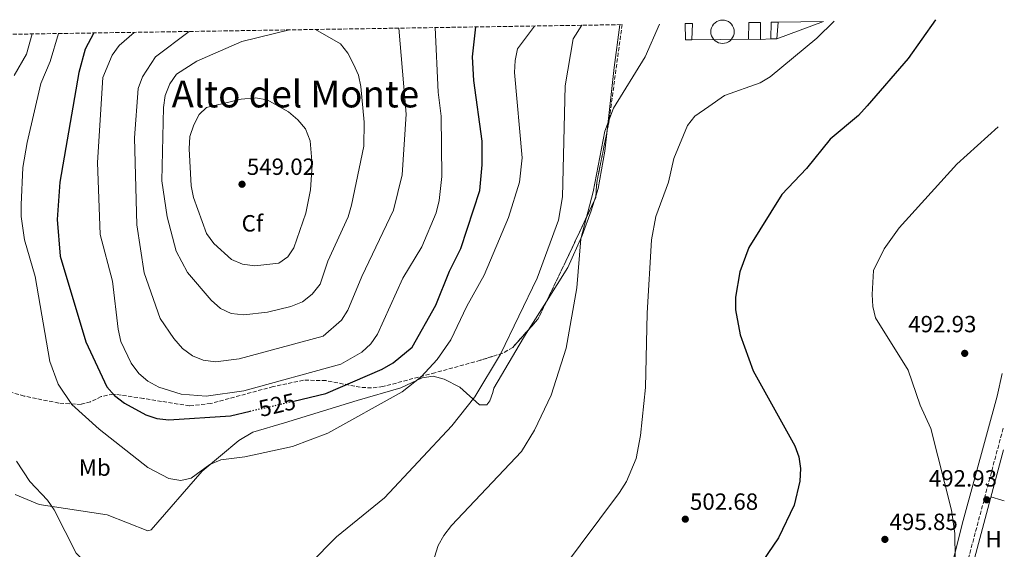
# Model space of a CAD drawing. Units: metres. Extents: x 607448 to 610895, y 4729268 to 4731634.
# Drawn here: x 610442 to 610863, y 4731408 to 4731634 of the extents above; entities that cross this region are included whole.
import ezdxf
from ezdxf.enums import TextEntityAlignment as Align

# ---------------------------------------------------------------- set-up
doc = ezdxf.new("R2010")
doc.units = ezdxf.units.M
doc.header["$MEASUREMENT"] = 0
doc.linetypes.add('DGN Style 3', pattern=[2.435890702152634, 1.739921930109024, -0.6959687720436097])
doc.linetypes.add('DGN Style 5', pattern=[1.217945351076317, 0.5219765790327072, -0.6959687720436097])
for name, color, linetype, lineweight in [('Camino', 7, 'DGN Style 3', 0), ('Cementerio puntual', 7, 'Continuous', 0), ('Construcción sin especificar', 1, 'Continuous', 0), ('Cota de curva de nivel directora', 7, 'Continuous', 0), ('Cota de punto acotado terreno', 7, 'Continuous', 0), ('Curva de nivel directora', 30, 'Continuous', 30), ('Curva de nivel directora no vista', 30, 'DGN Style 5', 30), ('Curva de nivel intermedia', 30, 'Continuous', 0), ('Estanque', 4, 'Continuous', 0), ('Etiqueta de uso rústico', 92, 'Continuous', 0), ('Etiqueta de zona arbolada', 92, 'Continuous', 0), ('Línea  de muro-pared o tapia', 1, 'Continuous', 13), ('Línea de cambio de uso (parcela vista)', 92, 'Continuous', 0), ('Línea de pista pavimentada', 7, 'Continuous', 0), ('Margen derecho', 7, 'Continuous', 0), ('pavimentado', 23, 'Continuous', 0), ('Punto acotado terreno (símbolo)', 7, 'Continuous', 0), ('Texto de Área (paraje) menor', 7, 'Continuous', 0), ('Zona arbolada', 92, 'DGN Style 3', 0)]:
    doc.layers.add(name, color=color, linetype=linetype, lineweight=lineweight)
doc.styles.add('Style-Arial', font='arial.ttf')

# ---------------------------------------------------------------- blocks, each defined once
blk = doc.blocks.new('5PATER')
at = {"layer": 'Estanque', "linetype": 'Continuous', "lineweight": 0}
h = blk.add_hatch(color=51, dxfattribs=at)
edge = h.paths.add_edge_path()
edge.add_ellipse((0, 0), major_axis=(-0.1095731443231308, -0.1110710700762829), ratio=0.9994222409660317, start_angle=0, end_angle=360)

msp = doc.modelspace()

# ---------------------------------------------------------------- linework, layer by layer
at = {"layer": 'Camino', "color": 7, "linetype": 'DGN Style 3', "lineweight": 0}
msp.add_polyline3d([(610862.1799999983, 4731459.310000001, 491.9900000000052), (610825.7699999993, 4731322.66, 496.0200000000041), (610813.3999999977, 4731277.010000002, 496.6699999999983), (610802.4899999978, 4731237.480000001, 498.2899999999937), (610801.4599999995, 4731233.000000001, 498.3200000000071), (610785.6999999993, 4731225.250000002, 497.9700000000013), (610750.530000001, 4731209.580000001, 498.6199999999955), (610683.0100000006, 4731184.420000002, 500.8899999999995), (610635.3500000021, 4731164.980000002, 500.8899999999995), (610599.8099999982, 4731153.680000001, 503.1699999999984), (610582.699999998, 4731152.540000001, 503.8200000000071), (610565.1000000003, 4731156.260000001, 504.7899999999936), (610552.3900000011, 4731163.949999999, 505.4400000000023), (610537.7399999973, 4731179.27, 506.7400000000051), (610516.4699999974, 4731204.890000002, 509.6699999999984), (610476.6799999988, 4731257.470000002, 515.5200000000041), (610426.8099999975, 4731320.24, 514.8699999999955), (610348.1600000004, 4731417.550000001, 512.2700000000041), (610311.9999999997, 4731462.65, 512.2700000000041), (610282.9600000001, 4731500.95, 511.2899999999935), (610264.3399999988, 4731523.680000001, 511.2899999999935), (610242.4299999997, 4731552.03, 513.5700000000071), (610218.949999999, 4731580.990000002, 516.820000000007), (610207.0399999977, 4731591.790000002, 518.7700000000042)], dxfattribs=at)
at = {"layer": 'Cementerio puntual', "color": 7, "linetype": 'Continuous', "lineweight": 0, "flags": 128}
msp.add_lwpolyline([(610742.2899999982, 4731633.740000002), (610743.1582408864, 4731633.664038767), (610744.0001007149, 4731633.438463105), (610744.7899999982, 4731633.07012702), (610745.5039380466, 4731632.570222217), (610746.1202222137, 4731631.953938049), (610746.620127017, 4731631.240000002), (610746.9884631021, 4731630.450100718), (610747.2140387631, 4731629.60824089), (610747.2899999982, 4731628.740000002), (610747.2140387631, 4731627.871759113), (610746.9884631021, 4731627.029899284), (610746.620127017, 4731626.240000002), (610746.1202222137, 4731625.526061953), (610745.5039380466, 4731624.909777786), (610744.7899999982, 4731624.409872983), (610744.0001007149, 4731624.041536897), (610743.1582408864, 4731623.815961236), (610742.2899999982, 4731623.740000002), (610741.4217591097, 4731623.815961236), (610740.5798992814, 4731624.041536897), (610739.7899999982, 4731624.409872983), (610739.0760619497, 4731624.909777786), (610738.4597777824, 4731625.526061953), (610737.9598729791, 4731626.240000002), (610737.5915368942, 4731627.029899284), (610737.365961233, 4731627.871759113), (610737.2899999982, 4731628.740000002), (610737.365961233, 4731629.60824089), (610737.5915368942, 4731630.450100718), (610737.9598729791, 4731631.240000002), (610738.4597777824, 4731631.953938049), (610739.0760619497, 4731632.570222217), (610739.7899999982, 4731633.07012702), (610740.5798992814, 4731633.438463105), (610741.4217591097, 4731633.664038767), (610742.2899999982, 4731633.740000002)], close=True, dxfattribs=at)
msp.add_lwpolyline([(610742.2899999977, 4731633.740000002), (610743.1582408856, 4731633.664038767), (610744.0001007159, 4731633.438463105), (610744.7899999989, 4731633.070127019), (610745.5039380473, 4731632.570222218), (610746.1202222145, 4731631.95393805), (610746.620127016, 4731631.240000002), (610746.9884631023, 4731630.450100719), (610747.2140387631, 4731629.608240888), (610747.2899999978, 4731628.74), (610747.2140387631, 4731627.871759113), (610746.9884631023, 4731627.029899285), (610746.620127016, 4731626.240000002), (610746.1202222145, 4731625.526061953), (610745.5039380473, 4731624.909777787), (610744.7899999989, 4731624.409872983), (610744.0001007159, 4731624.041536898), (610743.1582408856, 4731623.815961235), (610742.2899999977, 4731623.74), (610741.4217591101, 4731623.815961235), (610740.579899282, 4731624.041536898), (610739.7899999989, 4731624.409872983), (610739.0760619504, 4731624.909777787), (610738.4597777834, 4731625.526061953), (610737.9598729796, 4731626.240000002), (610737.5915368933, 4731627.029899285), (610737.3659612325, 4731627.871759113), (610737.2899999977, 4731628.74), (610737.3659612325, 4731629.608240888), (610737.5915368933, 4731630.450100719), (610737.9598729796, 4731631.240000002), (610738.4597777834, 4731631.95393805), (610739.0760619504, 4731632.570222218), (610739.7899999989, 4731633.070127019), (610740.579899282, 4731633.438463105), (610741.4217591101, 4731633.664038767), (610742.2899999977, 4731633.740000002)], dxfattribs=at)
at = {"layer": 'Construcción sin especificar', "color": 1, "linetype": 'Continuous', "lineweight": 13, "extrusion": (0.1181172528720328, -0.1614889242577826, 0.9797804049459391), "elevation": -691468.3940479878, "flags": 128}
msp.add_lwpolyline([(3286317.863299384, 3388704.277423342), (3286313.841963828, 3388698.579585125), (3286316.017501618, 3388696.930210904)], dxfattribs=at)
at = {"layer": 'Construcción sin especificar', "color": 1, "linetype": 'Continuous', "lineweight": 13, "extrusion": (-0.01017229536910713, -0.1860459284875696, 0.9824883902113662), "elevation": -886011.7204167191, "flags": 128}
msp.add_lwpolyline([(351496.5429334257, 4674687.348183391), (351496.5429334258, 4674694.432624088)], dxfattribs=at)
at = {"layer": 'Construcción sin especificar', "color": 1, "linetype": 'Continuous', "lineweight": 13, "extrusion": (-0.004225514976511335, -0.2000077084225414, 0.9797852119698209), "elevation": -948445.195577648, "flags": 128}
msp.add_lwpolyline([(510675.4751729637, 4647690.803682654), (510675.4751729637, 4647683.555579453)], dxfattribs=at)
at = {"layer": 'Construcción sin especificar', "color": 1, "linetype": 'Continuous', "lineweight": 13, "extrusion": (0, -0.240007649337019, 0.9707709968163031), "elevation": -1135134.060123886, "flags": 128}
msp.add_lwpolyline([(610758.5599999998, 4593446.493942878), (610758.5599999998, 4593453.942455477)], dxfattribs=at)
at = {"layer": 'Construcción sin especificar', "color": 1, "linetype": 'Continuous', "lineweight": 13, "extrusion": (-0.004984048455209857, -0.3115030343920651, 0.950232086821705), "elevation": -1476478.615546806, "flags": 128}
msp.add_lwpolyline([(534991.4014892898, 4505017.180471687), (534990.9465875111, 4505009.605271071), (534988.4462675316, 4505009.60527107)], dxfattribs=at)
at = {"layer": 'Construcción sin especificar', "color": 1, "linetype": 'Continuous', "lineweight": 13, "extrusion": (-0.005805252819288425, -0.2747819660808454, 0.9614890379803867), "elevation": -1303224.125799522, "flags": 128}
msp.add_lwpolyline([(510685.0498458755, 4560934.218029169), (510685.0498458755, 4560941.604056519)], dxfattribs=at)
at = {"layer": 'Construcción sin especificar', "color": 1, "linetype": 'Continuous', "lineweight": 13, "extrusion": (0.06174929513461563, -0.000739512497662832, 0.9980914174922275), "elevation": 34720.91424683591, "flags": 128}
msp.add_lwpolyline([(4738600.144814466, -552958.6679303583), (4738600.144814466, -552963.6878705978)], dxfattribs=at)
at = {"layer": 'Construcción sin especificar', "color": 1, "linetype": 'Continuous', "lineweight": 13, "extrusion": (0.04845015824340417, -0.2422508097533597, 0.9690031616770043), "elevation": -1116157.402665925, "flags": 128}
msp.add_lwpolyline([(1526845.880881157, 4379981.737739962), (1526846.076997292, 4379981.69726205), (1526846.07880156, 4379981.706571969)], dxfattribs=at)
at = {"layer": 'Construcción sin especificar', "color": 1, "linetype": 'Continuous', "lineweight": 0}
for points in [[(610726.3600000005, 4731632.210000001, 510.8099999999977), (610729.5, 4731632.26, 510.6600000000035), (610729.1200000001, 4731625.310000001, 509.3399999999965), (610726.4100000003, 4731625.33, 509.6699999999983)], [(610753.5, 4731632.640000001, 508.8399999999965), (610758.5599999996, 4731632.720000001, 508.8600000000006), (610758.5599999996, 4731625.480000001, 507.070000000007), (610758.3600000005, 4731625.480000001, 507.0800000000018), (610753.3499999996, 4731625.539999999, 507.3899999999995)], [(610763.0800000001, 4731632.789999999, 508.4499999999971), (610766, 4731632.84, 508.7799999999989), (610765.4299999997, 4731625.65, 506.4199999999983), (610762.9299999997, 4731625.689999999, 506.4199999999983)]]:
    msp.add_polyline3d(points, close=True, dxfattribs=at)
at = {"layer": 'Curva de nivel directora', "color": 30, "linetype": 'Continuous', "lineweight": 30, "flags": 128}
for points, elevation in [([(610559.119999999, 4731470.940000001), (610572.8499999997, 4731474.119999999), (610596.9099999992, 4731484.53), (610601.5299999993, 4731487.300000002), (610609.6699999998, 4731493.970000002), (610619.7799999996, 4731511.859999999), (610625.6600000003, 4731526.510000002), (610630.4500000003, 4731536.130000002), (610638.5599999996, 4731560.939999999), (610639.5999999989, 4731571.83), (610639.5900000001, 4731581.920000002), (610636.0400000005, 4731607.850000001), (610635.4599999995, 4731618.050000001), (610636.91, 4731630.800000001)], 525.0000000000005), ([(610833.2999999997, 4731633.9), (610821.5999999986, 4731617.26), (610804.0700000002, 4731597.020000001), (610800.3499999987, 4731592.95), (610788.2899999998, 4731582.9), (610778.2000000002, 4731570.37), (610767.6300000001, 4731559.130000002), (610753.5399999995, 4731536.5), (610749.7300000007, 4731526.109999999), (610747.7699999983, 4731515.369999999), (610747.8699999988, 4731509.910000001), (610749.8400000003, 4731499.220000002), (610755.35, 4731483.800000002), (610773.1299999986, 4731451.76), (610774.860000001, 4731447.070000002), (610775.5800000007, 4731442.090000001), (610775.3899999984, 4731436.770000001), (610772.9599999988, 4731426.440000001), (610766.1399999993, 4731412.510000001), (610757.0800000001, 4731399.090000001), (610756.1300000001, 4731398.02)], 500.000000000001), ([(610473.6700000003, 4731628.220000001), (610469.98, 4731621.250000002), (610467.2199999995, 4731611.400000001), (610459.1900000008, 4731564.449999999), (610457.9599999991, 4731548.470000002), (610459.3299999994, 4731532.92), (610470.2500000005, 4731496.28), (610479.1899999989, 4731477.029999999), (610482.5199999993, 4731473.300000001), (610486.7899999986, 4731470.070000002), (610495.85, 4731465.03), (610500.5999999997, 4731463.49), (610505.7800000008, 4731462.86), (610532.0499999986, 4731464.670000001), (610540.4100000005, 4731466.600000001)], 525.0000000000005)]:
    msp.add_lwpolyline(points, dxfattribs=dict(at, elevation=elevation))
at = {"layer": 'Curva de nivel directora no vista', "color": 30, "linetype": 'DGN Style 5', "lineweight": 30, "elevation": 525.0000000000005, "flags": 128}
msp.add_lwpolyline([(610540.4100000005, 4731466.600000001), (610559.119999999, 4731470.940000001)], dxfattribs=at)
at = {"layer": 'Curva de nivel intermedia', "color": 30, "linetype": 'Continuous', "lineweight": 0, "flags": 128}
for points, elevation in [([(610458.6200000008, 4731627.98), (610454.9900000008, 4731616.039999999), (610450.99, 4731606.640000001), (610445.2499999999, 4731581.369999999), (610443.320000001, 4731570.720000001), (610442.6400000014, 4731554.82), (610442.6000000013, 4731549.739999999), (610444.0800000009, 4731539.769999999), (610448.6800000009, 4731524.180000001), (610454.9300000005, 4731487.880000001), (610458.4300000007, 4731478.109999998), (610464.2199999999, 4731469.460000001), (610475.9800000014, 4731458.949999998), (610496.6900000004, 4731442.59), (610505.7200000006, 4731437.819999999), (610510.8100000002, 4731436.960000001), (610515.3300000017, 4731437.969999999), (610523.3000000002, 4731443.81), (610527.8900000014, 4731445.810000001), (610538.1300000006, 4731447.149999999), (610558.5600000002, 4731451.49), (610573.7000000014, 4731457.259999999), (610605.3499999993, 4731474.850000001), (610613.4900000021, 4731481.220000001), (610620.4200000011, 4731488.730000001), (610626.2599999993, 4731497.140000002), (610633.0499999998, 4731511.489999998), (610640.5100000009, 4731524.67), (610650.9200000003, 4731549.410000001), (610655.5100000012, 4731564.429999999), (610656.6900000013, 4731574.840000001), (610653.4200000013, 4731611.380000001), (610653.6500000015, 4731616.390000001), (610654.730000001, 4731621.5), (610661.9800000021, 4731631.199999998)], 520), ([(610490.9200000013, 4731628.489999999), (610484.5199999998, 4731622.820000002), (610481.5600000004, 4731618.789999999), (610477.5700000006, 4731609.24), (610475.2400000016, 4731572.84), (610476.4300000007, 4731542.039999999), (610481.6800000012, 4731522.210000001), (610484.0500000004, 4731501.67), (610485.1700000003, 4731496.390000001), (610489.6200000005, 4731487.069999999), (610492.9199999997, 4731482.699999999), (610496.7000000017, 4731479.430000001), (610501.5099999994, 4731476.880000002), (610511.0200000001, 4731473.819999999), (610521.6300000005, 4731472.999999999), (610537.7100000004, 4731475.359999999), (610579.1900000009, 4731486.640000001), (610588.2200000011, 4731491.869999998), (610592.030000002, 4731495.399999999), (610594.8200000015, 4731499.550000001), (610605.7600000005, 4731523.4), (610613.8200000006, 4731536.869999999), (610619.9200000004, 4731551.429999999), (610621.2700000004, 4731556.659999999), (610622.3299999998, 4731566.91), (610622.0800000018, 4731592.65), (610620.8500000002, 4731602.98), (610619.4700000011, 4731630.519999999)], 530.0000000000001), ([(610682.120000001, 4731631.509999999), (610678.4599999997, 4731625.749999999), (610675.0900000014, 4731605.699999999), (610673.8500000008, 4731558.269999999), (610672.2300000003, 4731548.220000001), (610663.0700000006, 4731523.409999999), (610647.3700000006, 4731491.039999999), (610636.5000000009, 4731472.749999999), (610626.5700000002, 4731460.34), (610597.9100000005, 4731429.609999999), (610577.4299999997, 4731412.939999999), (610565.9699999999, 4731401.350000001)], 515.0000000000001), ([(610715.3400000002, 4731632.039999999), (610709.2300000016, 4731618.069999998), (610695.7000000019, 4731596.109999998), (610692.0200000006, 4731586.230000001), (610687.0200000005, 4731560.300000001), (610681.740000001, 4731540.199999999), (610680.0900000016, 4731519.279999998), (610675.4800000002, 4731493.5), (610669.11, 4731473.48), (610661.9200000018, 4731458.430000001), (610656.3600000006, 4731449.42), (610626.5600000012, 4731417.699999998), (610623.2300000007, 4731413.539999999), (610620.8099999999, 4731409.17), (610619.2600000009, 4731404.23)], 510), ([(610789.9599999995, 4731633.220000001), (610782.6300000004, 4731625.949999998), (610762.6900000003, 4731609.48), (610758.3899999999, 4731606.96), (610743.1700000005, 4731601.449999998), (610736.4738995207, 4731596.79069604), (610730.4800000014, 4731592.619999999), (610727.37, 4731588.699999998), (610721.4800000003, 4731574.55), (610719.14, 4731564.429999999), (610713.7800000003, 4731549.8), (610711.9699999996, 4731539.849999999), (610710.100000001, 4731508.449999999), (610709.3800000013, 4731476.759999999), (610707.3099999992, 4731456.179999999), (610705.3600000001, 4731446.36), (610701.2600000009, 4731436.51), (610698.2200000011, 4731431.930000001), (610673.0500000007, 4731398.140000001)], 505), ([(610439.6700000009, 4731609.98), (610444.9700000006, 4731619.130000001), (610447.350000001, 4731627.800000001)], 515.0000000000001), ([(610514.4800000002, 4731628.859999998), (610500.07, 4731618.009999999), (610494.4700000008, 4731609.42), (610492.6600000004, 4731604.51), (610491.0300000008, 4731583.460000002), (610492.0600000013, 4731546.17), (610495.2000000017, 4731525.699999998), (610502.0900000005, 4731506.16), (610507.8100000004, 4731497.609999998), (610511.6300000004, 4731493.399999999), (610515.7699999999, 4731490.289999999), (610520.380000001, 4731488.34), (610525.6300000015, 4731487.669999998), (610535.8100000005, 4731489.01), (610571.6300000015, 4731498.71), (610579.5500000007, 4731505.519999999), (610582.2500000009, 4731509.77), (610588.1699999997, 4731524.109999998), (610601.7599999995, 4731552.490000002), (610605.4100000019, 4731567.609999999), (610607.1300000007, 4731593.58), (610604.0199999993, 4731630.279999999)], 535), ([(610557.3399999997, 4731629.539999997), (610536.9800000017, 4731624.600000001), (610517.6299999995, 4731616.17), (610508.9800000016, 4731610.560000001), (610506.1100000016, 4731606.48), (610504.1800000004, 4731601.439999999), (610503.4299999995, 4731596.359999998), (610502.740000001, 4731564.999999999), (610505.0700000002, 4731549.689999998), (610508.89, 4731535.01), (610513.7400000005, 4731525.82), (610523.7600000007, 4731513.999999999), (610527.7599999994, 4731510.489999999), (610532.3100000002, 4731508.409999998), (610537.7300000006, 4731507.77), (610547.8300000014, 4731508.909999999), (610557.9200000009, 4731511.319999998), (610562.7700000014, 4731513.33), (610567.0300000015, 4731516.67), (610570.3500000008, 4731520.890000001), (610573.6299999999, 4731530.67), (610582.3600000005, 4731549.719999999), (610583.82, 4731554.640000002), (610588.9699999999, 4731579.900000001), (610589.2200000002, 4731590.06), (610587.8200000009, 4731605.349999999), (610586.7000000011, 4731610.220000001), (610584.6000000001, 4731614.850000001), (610582.1600000014, 4731619.619999998), (610579.1399999995, 4731623.609999999), (610568.3200000012, 4731629.720000001)], 540.0000000000001), ([(610542.7999999999, 4731600.569999999), (610536.650000001, 4731599.880000001), (610521.8499999996, 4731596.380000001), (610518.7200000003, 4731593.439999999), (610516.36, 4731589.029999999), (610514.7599999995, 4731583.96), (610514.4600000001, 4731578.720000001), (610515.2800000004, 4731562.949999999), (610516.2700000006, 4731557.859999999), (610521.8499999996, 4731542.600000001), (610524.980000001, 4731538.269999999), (610532.5600000005, 4731531.46), (610537.2300000021, 4731529.41), (610542.5099999993, 4731528.749999999), (610552.7500000009, 4731529.869999998), (610556.5700000009, 4731532.52), (610559.0900000001, 4731536.46), (610564.3300000015, 4731551.289999999), (610566.2400000002, 4731561.13), (610566.9900000013, 4731571.91), (610566.1599999998, 4731582.140000001), (610564.1600000015, 4731587.3), (610560.9000000004, 4731591.119999999), (610556.8500000003, 4731594.460000001), (610547.7100000007, 4731599.589999998), (610542.7999999999, 4731600.569999999)], 545), ([(610860.1100000007, 4731588.12), (610842.4600000017, 4731572.119999998), (610817.7100000016, 4731544.949999999), (610811.3600000015, 4731535.929999998), (610806.7900000005, 4731526.769999999), (610806.1600000003, 4731516.46), (610806.4500000007, 4731511.34), (610807.6100000008, 4731506.470000001), (610821.6200000008, 4731484.189999999), (610826.7300000006, 4731469.13), (610831.2600000012, 4731459.17), (610840.1500000005, 4731424.34), (610841.4900000016, 4731414.29), (610841.7500000009, 4731403.63)], 495), ([(610438.6900000019, 4731325.83), (610448.8600000021, 4731324.050000001), (610453.9500000015, 4731323.960000002), (610463.7999999997, 4731326.840000001), (610476.9100000013, 4731335.470000001), (610488.150000002, 4731346.189999999), (610494.3400000012, 4731354.269999999), (610496.1300000015, 4731359.3), (610496.7000000017, 4731364.579999999), (610495.9700000007, 4731369.519999999), (610493.6399999993, 4731374.380000001), (610484.6200000005, 4731387.009999999), (610466.1199999999, 4731405.880000001), (610456.740000001, 4731424.429999999), (610453.9300000013, 4731428.57), (610446.3499999996, 4731436.63), (610440.6900000002, 4731445.189999999)], 515.0000000000001)]:
    msp.add_lwpolyline(points, dxfattribs=dict(at, elevation=elevation))
at = {"layer": 'Línea  de muro-pared o tapia', "color": 1, "linetype": 'Continuous', "lineweight": 13, "extrusion": (0.1329288208961655, 0.001261808856949503, 0.9911247834725775), "elevation": 87658.41086976042, "flags": 128}
msp.add_lwpolyline([(4725615.150459789, -649751.9633433165), (4725615.150459789, -649727.5152697731)], dxfattribs=at)
at = {"layer": 'Línea  de muro-pared o tapia', "color": 1, "linetype": 'Continuous', "lineweight": 13, "extrusion": (0.06968204032594918, 0.003205373601405304, 0.9975641026200213), "elevation": 58231.021709621, "flags": 128}
msp.add_lwpolyline([(4698562.146619401, -825487.0973537974), (4698562.146619401, -825486.8966534247)], dxfattribs=at)
at = {"layer": 'Línea  de muro-pared o tapia', "color": 1, "linetype": 'Continuous', "lineweight": 13, "extrusion": (0.06970502964723958, 0.003202922173839711, 0.9975625043732478), "elevation": 58233.46258736021, "flags": 128}
msp.add_lwpolyline([(4698603.710922671, -825254.6970058074), (4698603.710922672, -825250.3117057446)], dxfattribs=at)
at = {"layer": 'Línea de cambio de uso (parcela vista)', "color": 92, "linetype": 'Continuous', "lineweight": 0, "extrusion": (-0.9809990350495364, 0.1086051146342043, 0.160766359376487), "elevation": -85132.91213871958, "flags": 128}
msp.add_lwpolyline([(-4770052.706779487, 14382.63722791384), (-4770079.864400504, 14382.81291314097), (-4770098.26106362, 14384.78861206207)], dxfattribs=at)
at = {"layer": 'Línea de cambio de uso (parcela vista)', "color": 92, "linetype": 'Continuous', "lineweight": 0, "extrusion": (-0.005860702581277437, -0.01912306357835394, 0.9997999602943741), "elevation": -93552.49488515961, "flags": 128}
msp.add_lwpolyline([(-802561.9287028477, 4701883.858725954), (-802561.9287028476, 4701885.673636582)], dxfattribs=at)
at = {"layer": 'Línea de cambio de uso (parcela vista)', "color": 92, "linetype": 'Continuous', "lineweight": 0, "extrusion": (0.0364713650413641, 0.05746057551375382, 0.9976813728809655), "elevation": 294657.0627570054, "flags": 128}
msp.add_lwpolyline([(2019978.103498976, -4311945.814082837), (2019978.103498976, -4311960.113671163)], dxfattribs=at)
at = {"layer": 'Línea de cambio de uso (parcela vista)', "color": 92, "linetype": 'Continuous', "lineweight": 0}
for points in [[(610688.1557999998, 4731558.551300001, 508.5635000000038), (610689.1299999999, 4731561.730000001, 508.6300000000047), (610692.0199999996, 4731577.730000001, 508.9900000000052), (610693.0036000004, 4731586.530400001, 509.0466000000015)], [(610667.0625999998, 4731513.4812, 510.8983000000007), (610676.2400000002, 4731527.939999999, 509.7299999999959), (610682.3200000003, 4731541.609999999, 508.679999999993), (610686.2000000002, 4731552.17, 508.429999999993), (610687.6240999997, 4731556.816400001, 508.5271999999969)], [(610440.0300000003, 4731431, 512.6900000000023), (610450.3300000001, 4731426.680000001, 513.0099999999948), (610479.3899999997, 4731422.369999999, 515.9400000000023), (610496.79, 4731415.449999999, 516.8600000000006), (610498.1699999999, 4731415.91, 516.9100000000036), (610519.9900000002, 4731440.960000001, 519.779999999999), (610535.5899999999, 4731454.109999999, 520.8699999999953), (610541.6600000003, 4731457.600000001, 521.4600000000064), (610555.1500000004, 4731461.640000001, 522.1100000000006), (610586.1699999999, 4731471.16, 521.070000000007), (610604.8099999996, 4731476.630000001, 519.5099999999948), (610613.9199999999, 4731480.789999999, 518.8600000000006), (610618.6600000003, 4731481.52, 517.8899999999994), (610623.3499999996, 4731480.279999999, 517.0899999999965), (610630.0199999996, 4731476.859999999, 515.9400000000023), (610638.4500000002, 4731469.300000001, 513.6600000000036), (610641.5800000001, 4731469.300000001, 512.3600000000006), (610642.9199999999, 4731471.050000001, 512.3600000000006), (610644.0899999999, 4731474.6547, 512.1435999999958), (610644.6500000004, 4731476.380000001, 512.0399999999936), (610657.2300000006, 4731497.99, 512.1499999999943), (610659.4173999997, 4731501.4362, 511.8714999999939)], [(610861.7999999998, 4731482.77, 493.2200000000012), (610859.5999999996, 4731473.07, 493.4799999999959), (610845.1500000004, 4731419.869999999, 494.9100000000035), (610837.7699999996, 4731391.130000001, 495.1100000000006)], [(610862.6799999997, 4731428.279999999, 492.5200000000041), (610862.04, 4731428.5, 492.5099999999948), (610861.6500000004, 4731428.619999999, 492.5399999999936), (610856.9699999997, 4731430.039999999, 492.8600000000006)]]:
    msp.add_polyline3d(points, dxfattribs=at)
at = {"layer": 'Línea de pista pavimentada', "color": 7, "linetype": 'Continuous', "lineweight": 0, "extrusion": (0.002333059714893072, -0.146230161396824, 0.9892478439350907), "elevation": -689983.0288391102, "flags": 128}
msp.add_lwpolyline([(686189.9411767595, 4670597.195149737), (686169.8242362372, 4670589.947225625), (686170.5087039387, 4670597.195149737)], dxfattribs=at)
at = {"layer": 'Margen derecho', "color": 7, "linetype": 'Continuous', "lineweight": 0}
msp.add_polyline3d([(610862.319999999, 4731450.150000001, 492.2400000000052), (610828.1900000002, 4731322.01, 496.0200000000041), (610815.8099999971, 4731276.350000001, 496.6699999999983), (610804.9100000006, 4731236.87, 498.2899999999937), (610799.5899999987, 4731213.57, 498.9400000000023), (610788.8199999996, 4731175.369999999, 500.570000000007), (610753.3099999992, 4730933.730000001, 508.3699999999955), (610739.0500000011, 4730828.940000001, 512.5899999999966), (610733.2499999985, 4730794.150000002, 514.2200000000013), (610717.9499999987, 4730689.53, 518.7700000000042), (610711.7600000018, 4730641.76, 520.7200000000012), (610708.8099999991, 4730626.510000002, 521.3699999999953), (610686.4599999995, 4730487.140000001, 528.2899999999937)], dxfattribs=at)
at = {"layer": 'pavimentado', "color": 23, "linetype": 'Continuous', "lineweight": 0, "extrusion": (0.002333059708659439, -0.1462301613660023, 0.9892478439396616), "elevation": -689983.0286970779, "flags": 128}
msp.add_lwpolyline([(686170.5085186004, 4670597.195197948), (686189.9409914211, 4670597.195197948), (686169.8240508989, 4670589.947273835), (686170.5085186004, 4670597.195197948)], close=True, dxfattribs=at)
at = {"layer": 'Zona arbolada', "color": 92, "linetype": 'DGN Style 3', "lineweight": 0, "extrusion": (-0.2769686042119854, 0.0677133937358493, 0.9584901087594168), "elevation": 151738.5161504622, "flags": 128}
msp.add_lwpolyline([(-4741296.892104509, -508303.6895710211), (-4741254.847081603, -508299.1301797513), (-4741251.403533188, -508298.9783169499)], dxfattribs=at)
at = {"layer": 'Zona arbolada', "color": 92, "linetype": 'DGN Style 3', "lineweight": 0, "extrusion": (0.09446949114625604, -0.006167348781694394, 0.9955086534287749), "elevation": 29018.9423375844, "flags": 128}
msp.add_lwpolyline([(4761319.435176105, -299753.961353129), (4761296.79027367, -299750.9329575672), (4761291.199698089, -299750.9329575672)], dxfattribs=at)
at = {"layer": 'Zona arbolada', "color": 92, "linetype": 'DGN Style 3', "lineweight": 0, "extrusion": (0.8973822310554147, -0.4187308651476094, 0.1391746886425141), "elevation": -1433157.533691287, "flags": 128}
msp.add_lwpolyline([(4545970.859717966, 201935.5551272838), (4545942.012003566, 201936.1573885837), (4545922.894944238, 201937.7735169949)], dxfattribs=at)
at = {"layer": 'Zona arbolada', "color": 92, "linetype": 'DGN Style 3', "lineweight": 0, "extrusion": (0.05631567373213318, -0.003677823787112015, 0.9984062392154243), "elevation": 17499.67191632798, "flags": 128}
msp.add_lwpolyline([(4761298.173142199, -300532.9883080575), (4761297.470348253, -300532.9883080575), (4761296.407280046, -300532.5701325946)], dxfattribs=at)
at = {"layer": 'Zona arbolada', "color": 92, "linetype": 'DGN Style 3', "lineweight": 0, "extrusion": (0.1670973812521312, 0.01120570117144092, 0.9858767151322403), "elevation": 155566.7750372206, "flags": 128}
msp.add_lwpolyline([(4680049.924366576, -912724.5101717436), (4680042.652434594, -912720.3327742723), (4680038.417904789, -912715.9553441891)], dxfattribs=at)
at = {"layer": 'Zona arbolada', "color": 92, "linetype": 'DGN Style 3', "lineweight": 0}
for points in [[(610431.7100000001, 4731627.560000001, 511.2400000000052), (610699.4199999999, 4731631.789999999, 509.3800000000047), (610693.6799999997, 4731589.91, 510.679999999993), (610688.5199999996, 4731564.130000001, 511.0099999999948), (610688.1100000005, 4731557.850000001, 511.0099999999948), (610675.3499999996, 4731530.710000001, 511.6300000000047), (610663.4400000004, 4731505.949999999, 513.929999999993), (610652.6299999999, 4731493.82, 515.8999999999943), (610648.3600000005, 4731491.390000001, 516.529999999999), (610638.79, 4731488.369999999, 517.3800000000047), (610619.4400000004, 4731483.02, 519.0399999999936), (610597.1900000004, 4731477.119999999, 522.3800000000047), (610592.3799999999, 4731476.529999999, 523.2899999999936), (610587.5199999996, 4731476.83, 524.3000000000029), (610572.8200000003, 4731479.680000001, 527.5899999999965), (610563.2300000006, 4731479.859999999, 529.5399999999936), (610550.2800000003, 4731477.109999999, 531.1600000000036), (610523.6699999999, 4731469.880000001, 531.0800000000017), (610514.5599999996, 4731468.880000001, 530.8399999999965), (610494.9400000004, 4731472.039999999, 529.1600000000036), (610481.8899999997, 4731473.949999999, 526.3899999999994), (610476.8200000003, 4731472.84, 525.0500000000029), (610472.29, 4731470.609999999, 523.8000000000029), (610468.2300000006, 4731469.529999999, 522.7100000000064), (610458.6699999999, 4731470.060000001, 520.7599999999948), (610443.9400000004, 4731473.060000001, 518.6399999999994), (610432.4299999997, 4731476.34, 515.9799999999959)], [(610659.4173999997, 4731501.4362, 514.6631000000052), (610652.6299999999, 4731493.82, 515.8999999999943), (610648.3600000005, 4731491.390000001, 516.529999999999), (610644.0899999999, 4731490.042500001, 516.9092999999993), (610638.79, 4731488.369999999, 517.3800000000047), (610619.4400000004, 4731483.02, 519.0399999999936), (610597.1900000004, 4731477.119999999, 522.3800000000047), (610592.3799999999, 4731476.529999999, 523.2899999999936), (610587.5199999996, 4731476.83, 524.3000000000029), (610572.8200000003, 4731479.680000001, 527.5899999999965), (610563.2300000006, 4731479.859999999, 529.5399999999936), (610550.2800000003, 4731477.109999999, 531.1600000000036), (610523.6699999999, 4731469.880000001, 531.0800000000017), (610514.5599999996, 4731468.880000001, 530.8399999999965), (610494.9400000004, 4731472.039999999, 529.1600000000036), (610481.8899999997, 4731473.949999999, 526.3899999999994), (610476.8200000003, 4731472.84, 525.0500000000029), (610472.29, 4731470.609999999, 523.8000000000029), (610468.2300000006, 4731469.529999999, 522.7100000000064), (610458.6699999999, 4731470.060000001, 520.7599999999948), (610443.9400000004, 4731473.060000001, 518.6399999999994), (610432.4299999997, 4731476.34, 515.9799999999959)]]:
    msp.add_polyline3d(points, dxfattribs=at)

# ---------------------------------------------------------------- block references
at = {"layer": 'Punto acotado terreno (símbolo)', "color": 7, "linetype": 'Continuous', "lineweight": 0, "xscale": 10, "yscale": 10, "zscale": 10}
for p in [(610536.9999999997, 4731563.580000003, 549.0200000000041), (610845.7600000009, 4731491.32, 492.9199999999983), (610855.1599999998, 4731428.750000001, 492.9199999999983), (610726.390000001, 4731420.460000001, 502.679999999993), (610811.6599999988, 4731411.830000001, 495.8500000000063)]:
    msp.add_blockref('5PATER', p, dxfattribs=at)

# ---------------------------------------------------------------- texts
at = {"layer": 'Cota de curva de nivel directora', "color": 7, "linetype": 'Continuous', "lineweight": 0, "style": 'Style-Arial'}
msp.add_text('525', height=7.000000000000002, rotation=13.0463, dxfattribs=at).set_placement((610552.0055817508, 4731469.28890804, 525), align=Align.MIDDLE_CENTER)
at = {"layer": 'Cota de punto acotado terreno', "color": 7, "linetype": 'Continuous', "lineweight": 0, "style": 'Style-Arial'}
for s, p in [('549.02', (610539.0499999998, 4731567.58, 549.0200000000041)), ('492.93', (610821.6200000015, 4731500.33, 492.9199999999983)), ('492.93', (610830.4300000002, 4731434.42, 492.9199999999983)), ('502.68', (610728.3700000019, 4731424.460000001, 502.679999999993)), ('495.85', (610813.6499999985, 4731415.829999999, 495.8500000000058))]:
    msp.add_text(s, height=7.000000000000002, dxfattribs=at).set_placement(p)
at = {"layer": 'Etiqueta de uso rústico', "color": 92, "linetype": 'Continuous', "lineweight": 0, "style": 'Style-Arial'}
for s, p in [('Mb', (610474.1002462454, 4731442.490010002, 517.8500000000058)), ('H', (610858.1116459904, 4731411.91001, 493.1699999999983))]:
    msp.add_text(s, height=7.000000000000002, dxfattribs=at).set_placement(p, align=Align.MIDDLE_CENTER)
at = {"layer": 'Etiqueta de zona arbolada', "color": 92, "linetype": 'Continuous', "lineweight": 0, "style": 'Style-Arial'}
msp.add_text('Cf', height=7.000000000000002, dxfattribs=at).set_placement((610541.4094962424, 4731546.89001, 546.9900000000052), align=Align.MIDDLE_CENTER)
at = {"layer": 'Texto de Área (paraje) menor', "color": 7, "linetype": 'Continuous', "lineweight": 0, "style": 'Style-Arial'}
msp.add_text('Alto del Monte', height=11.5, dxfattribs=at).set_placement((610559.780286239, 4731602.160010002, 544.1499999999943), align=Align.MIDDLE_CENTER)

doc.saveas('drawing.dxf')
